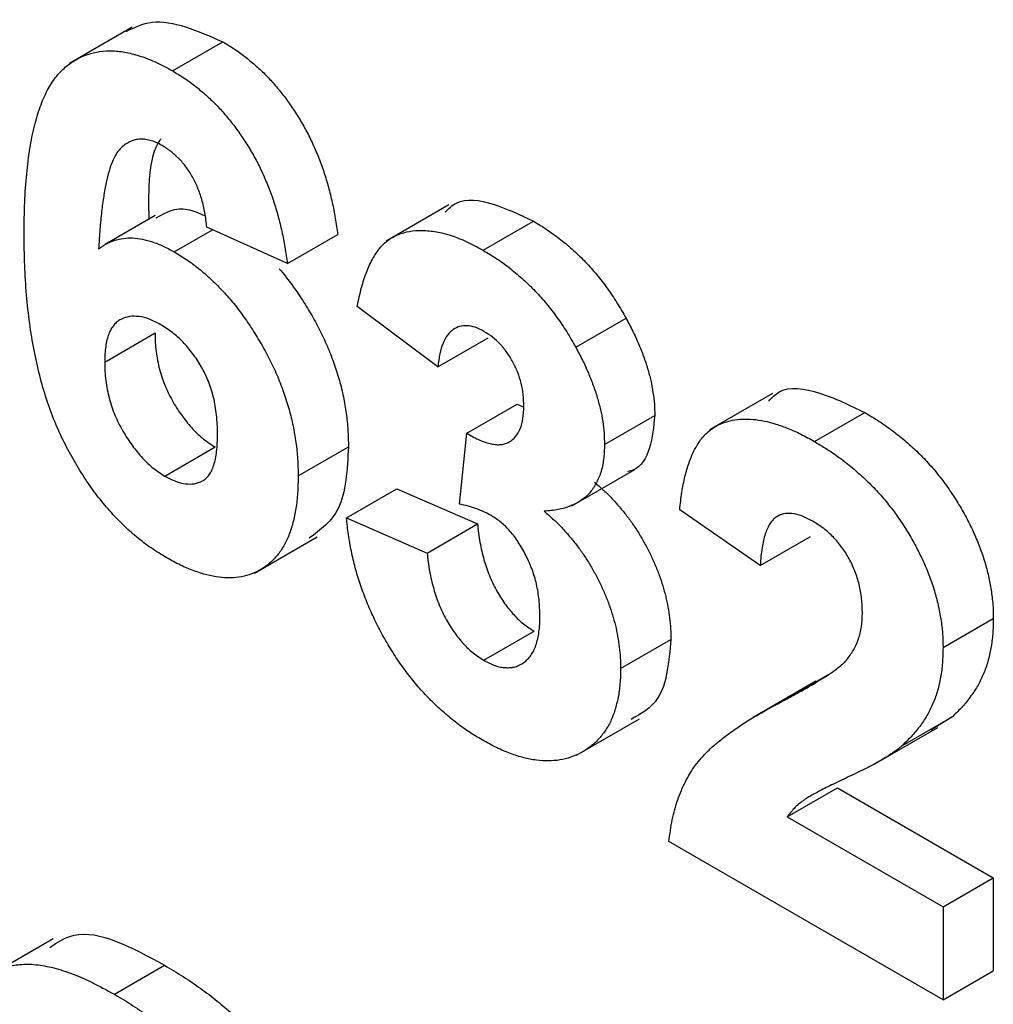
# Model space of a CAD drawing. Units: millimetres. Extents: x -60 to 1006, y -32 to 370.
# Drawn here: x 324 to 326, y 153 to 155 of the extents above; entities that cross this region are included whole.
import ezdxf

# ---------------------------------------------------------------- set-up
doc = ezdxf.new("R2010")
doc.units = ezdxf.units.MM

msp = doc.modelspace()

# ---------------------------------------------------------------- linework, layer by layer
at = {"color": 7, "linetype": 'Continuous', "lineweight": 25}
for p, q in [((324.203469, 155.320827), (324.070886, 155.244288)), ((324.288151, 155.229078), (324.394217, 155.290308)), ((324.871384, 154.94659), (324.738801, 154.870052)), ((324.252154, 154.923932), (324.146088, 154.862701)), ((324.943627, 154.85068), (325.049693, 154.91191)), ((324.292223, 154.847245), (324.372887, 154.893811)), ((324.530723, 154.822629), (324.360746, 154.899287)), ((324.530723, 154.822629), (324.636789, 154.88386)), ((324.848015, 154.604907), (324.678037, 154.732475)), ((325.138747, 154.646236), (325.244813, 154.707466)), ((324.145441, 154.615064), (324.251507, 154.676295)), ((324.848015, 154.604907), (324.954081, 154.666137)), ((325.553479, 154.54862), (325.420896, 154.472082)), ((324.909278, 154.464856), (325.015344, 154.526087)), ((325.015344, 154.526087), (325.029031, 154.520125)), ((325.199302, 154.44137), (325.305368, 154.502601)), ((325.641952, 154.447545), (325.748018, 154.508776)), ((324.893342, 154.315597), (324.909278, 154.464856)), ((324.272039, 154.37473), (324.378105, 154.435961)), ((324.553387, 154.375064), (324.659453, 154.436294)), ((325.130426, 154.311762), (325.263009, 154.3883)), ((324.655374, 154.286336), (324.76144, 154.347567)), ((324.76144, 154.347567), (324.931417, 154.273568)), ((324.655374, 154.286336), (324.825351, 154.212337)), ((325.527925, 154.186232), (325.357948, 154.303577)), ((324.825351, 154.212337), (324.931417, 154.273568)), ((324.461102, 154.16985), (324.593684, 154.246388)), ((325.527925, 154.186232), (325.633991, 154.247462)), ((325.913208, 154.013293), (326.019274, 154.074523)), ((324.944867, 153.986315), (325.050933, 154.047546)), ((325.233297, 153.968656), (325.339363, 154.029887)), ((325.574315, 153.899784), (325.680381, 153.961015)), ((325.645246, 153.942147), (325.512664, 153.865608)), ((325.140682, 153.786062), (325.273264, 153.862601)), ((325.827511, 153.806778), (325.933577, 153.868008)), ((325.933577, 153.868008), (325.887409, 153.839206)), ((325.769585, 153.767789), (325.902168, 153.844328)), ((325.584761, 153.656169), (325.690827, 153.717399)), ((325.690827, 153.717399), (326.019274, 153.527791)), ((325.584761, 153.656169), (325.913208, 153.46656)), ((325.913208, 153.270277), (325.335284, 153.603905)), ((325.913208, 153.46656), (326.019274, 153.527791)), ((326.019274, 153.527791), (326.019274, 153.331507)), ((325.913208, 153.46656), (325.913208, 153.270277)), ((324.037024, 153.39898), (323.904441, 153.322442)), ((324.165803, 153.28191), (324.271869, 153.343141)), ((325.913208, 153.270277), (326.019274, 153.331507))]:
    msp.add_line(p, q, dxfattribs=at)
for points, knots in [([(324.190785, 155.31202), (324.208259, 155.32045), (324.264137, 155.34741), (324.341232, 155.313567), (324.394217, 155.290308)], [0, 0, 0, 0, 0.31272335, 1, 1, 1, 1]), ([(324.394217, 155.290308), (324.402194, 155.285538), (324.417789, 155.276211), (324.440645, 155.259576), (324.46245, 155.241728), (324.48326, 155.222432), (324.502929, 155.201325), (324.521535, 155.178704), (324.539141, 155.154563), (324.555655, 155.129047), (324.570944, 155.102184), (324.58475, 155.074081), (324.597164, 155.04493), (324.60824, 155.014717), (324.61753, 154.983473), (324.625517, 154.951123), (324.632086, 154.917673), (324.635197, 154.895303), (324.636789, 154.88386)], [0, 0, 0, 0, 0.06475174, 0.12658137, 0.18683972, 0.24551408, 0.30284971, 0.3603454, 0.41791297, 0.47609188, 0.53506892, 0.59510382, 0.65639042, 0.71943432, 0.78495321, 0.85316077, 0.92488829, 1, 1, 1, 1]), ([(323.975463, 154.885552), (323.975727, 154.907763), (323.976238, 154.95068), (323.980347, 155.0107), (323.986874, 155.064549), (323.996382, 155.111771), (324.008543, 155.152665), (324.023287, 155.187368), (324.040983, 155.215511), (324.061558, 155.237011), (324.084197, 155.252955), (324.108522, 155.263957), (324.13444, 155.27031), (324.161952, 155.271962), (324.191283, 155.268322), (324.222155, 155.260099), (324.25462, 155.247527), (324.276857, 155.235292), (324.288151, 155.229078)], [0, 0, 0, 0, 0.09323119, 0.18014512, 0.26072002, 0.33534301, 0.40439372, 0.46866346, 0.52867105, 0.58512396, 0.63904643, 0.69117432, 0.74171432, 0.79194664, 0.84207518, 0.8930162, 0.94566581, 1, 1, 1, 1]), ([(324.288151, 155.229078), (324.296128, 155.224307), (324.311723, 155.21498), (324.334579, 155.198346), (324.356384, 155.180497), (324.377194, 155.161202), (324.396863, 155.140095), (324.415469, 155.117473), (324.433075, 155.093333), (324.449589, 155.067817), (324.464878, 155.040953), (324.478684, 155.012851), (324.491098, 154.9837), (324.502174, 154.953487), (324.511464, 154.922242), (324.519451, 154.889892), (324.52602, 154.856442), (324.529131, 154.834072), (324.530723, 154.822629)], [0, 0, 0, 0, 0.06475174, 0.12658137, 0.18683972, 0.24551408, 0.30284971, 0.3603454, 0.41791297, 0.47609188, 0.53506892, 0.59510382, 0.65639042, 0.71943432, 0.78495321, 0.85316077, 0.92488829, 1, 1, 1, 1]), ([(324.266373, 155.071538), (324.26211, 155.073878), (324.253627, 155.078536), (324.24127, 155.082628), (324.229356, 155.084993), (324.217984, 155.085166), (324.207095, 155.083205), (324.196855, 155.078914), (324.186794, 155.073104), (324.177504, 155.064438), (324.168591, 155.052971), (324.160917, 155.037066), (324.154077, 155.016973), (324.14822, 154.99249), (324.142905, 154.964047), (324.138549, 154.931278), (324.135063, 154.894201), (324.13339, 154.867791), (324.132515, 154.853977)], [0, 0, 0, 0, 0.04015363, 0.079903695, 0.118642465, 0.158240133, 0.198858249, 0.241137063, 0.285631282, 0.332856956, 0.38509527, 0.444912465, 0.513585738, 0.591645373, 0.679009247, 0.775790516, 0.882726651, 1, 1, 1, 1]), ([(324.263579, 155.085298), (324.263029, 155.084522), (324.2359, 155.046234), (324.237254, 154.98005), (324.238581, 154.915208)], [0, 0, 0, 0, 0.020274185, 1, 1, 1, 1]), ([(324.360746, 154.899287), (324.359607, 154.909398), (324.357464, 154.928426), (324.351116, 154.956641), (324.34228, 154.982396), (324.330938, 155.005729), (324.317428, 155.026446), (324.302034, 155.044512), (324.284766, 155.05993), (324.272659, 155.06757), (324.266373, 155.071538)], [0, 0, 0, 0, 0.16008955, 0.30125929, 0.42817181, 0.54469242, 0.65604142, 0.76556452, 0.87826935, 1, 1, 1, 1]), ([(324.863061, 154.93128), (324.870576, 154.938525), (324.895397, 154.962454), (324.964698, 154.952672), (325.021352, 154.925502), (325.049693, 154.91191)], [0, 0, 0, 0, 0.17831258, 0.58893728, 1, 1, 1, 1]), ([(324.254257, 154.919397), (324.274538, 154.930609), (324.304067, 154.946934), (324.34405, 154.929217), (324.356572, 154.923668)], [0, 0, 0, 0, 0.68681559, 1, 1, 1, 1]), ([(325.049693, 154.91191), (325.059621, 154.905918), (325.079018, 154.894211), (325.107303, 154.873497), (325.134065, 154.850922), (325.159342, 154.826252), (325.183251, 154.799618), (325.205393, 154.77069), (325.226232, 154.740025), (325.238576, 154.718396), (325.244813, 154.707466)], [0, 0, 0, 0, 0.13712234, 0.26791236, 0.3935227, 0.51602378, 0.63677515, 0.75693024, 0.87716279, 1, 1, 1, 1]), ([(324.678037, 154.732475), (324.68084, 154.745843), (324.686205, 154.771432), (324.697167, 154.805296), (324.710029, 154.833351), (324.725056, 154.855842), (324.742856, 154.872966), (324.76399, 154.884549), (324.788142, 154.891464), (324.815266, 154.893282), (324.844757, 154.890264), (324.876143, 154.882512), (324.909343, 154.869287), (324.932042, 154.856968), (324.943627, 154.85068)], [0, 0, 0, 0, 0.10173403, 0.19474172, 0.27927889, 0.35666607, 0.43095604, 0.50581966, 0.58209989, 0.66150798, 0.74325948, 0.82603862, 0.91120782, 1, 1, 1, 1]), ([(324.275403, 154.202676), (324.264703, 154.209198), (324.243665, 154.222023), (324.212867, 154.245395), (324.183588, 154.271761), (324.15583, 154.301001), (324.129363, 154.332904), (324.104432, 154.367945), (324.081104, 154.40589), (324.05907, 154.446586), (324.039019, 154.490475), (324.021944, 154.53768), (324.007463, 154.588013), (323.995673, 154.641526), (323.986572, 154.698215), (323.980222, 154.75805), (323.976003, 154.821294), (323.975648, 154.863626), (323.975463, 154.885552)], [0, 0, 0, 0, 0.05325947, 0.10471759, 0.15477528, 0.20433008, 0.25391362, 0.30447605, 0.35670634, 0.41059695, 0.4672747, 0.52762561, 0.59224091, 0.6617987, 0.737131, 0.81838721, 0.90593331, 1, 1, 1, 1]), ([(324.132515, 154.853977), (324.137948, 154.857655), (324.1486, 154.864866), (324.166276, 154.872081), (324.184795, 154.876283), (324.204357, 154.877208), (324.225069, 154.874343), (324.246557, 154.868842), (324.269101, 154.859694), (324.284422, 154.851445), (324.292223, 154.847245)], [0, 0, 0, 0, 0.13221818, 0.25926594, 0.38242622, 0.50396318, 0.6251095, 0.7472262, 0.87129529, 1, 1, 1, 1]), ([(324.292223, 154.847245), (324.301028, 154.84187), (324.318413, 154.831255), (324.344025, 154.812414), (324.368601, 154.790935), (324.392253, 154.767416), (324.415098, 154.741807), (324.436698, 154.713614), (324.457393, 154.683334), (324.476897, 154.651129), (324.494817, 154.617725), (324.510639, 154.583685), (324.523659, 154.54934), (324.53479, 154.514764), (324.543072, 154.479955), (324.549084, 154.445011), (324.552673, 154.409731), (324.553145, 154.386801), (324.553387, 154.375064)], [0, 0, 0, 0, 0.06195938, 0.12234778, 0.18148464, 0.24021749, 0.29911462, 0.35881914, 0.41955084, 0.4824499, 0.54599031, 0.60813738, 0.67027195, 0.73311337, 0.796428, 0.86193647, 0.92932613, 1, 1, 1, 1]), ([(324.943627, 154.85068), (324.953555, 154.844688), (324.972952, 154.83298), (325.001237, 154.812266), (325.027999, 154.789692), (325.053276, 154.765021), (325.077185, 154.738387), (325.099327, 154.70946), (325.120166, 154.678794), (325.13251, 154.657166), (325.138747, 154.646236)], [0, 0, 0, 0, 0.13712234, 0.26791236, 0.3935227, 0.51602378, 0.63677515, 0.75693024, 0.87716279, 1, 1, 1, 1]), ([(324.513592, 154.811309), (324.516023, 154.808504), (324.525956, 154.796783), (324.542764, 154.774844), (324.563459, 154.744564), (324.582963, 154.712359), (324.600883, 154.678955), (324.616705, 154.644916), (324.629725, 154.610571), (324.640856, 154.575995), (324.649138, 154.541185), (324.65515, 154.506241), (324.658739, 154.470962), (324.659211, 154.448032), (324.659453, 154.436294)], [0.28, 0.28, 0.28, 0.28, 0.299114616, 0.35881914, 0.419550844, 0.482449898, 0.545990308, 0.608137375, 0.670271947, 0.73311337, 0.796428001, 0.861936469, 0.929326131, 1, 1, 1, 1]), ([(324.26354, 154.693691), (324.255528, 154.697939), (324.239968, 154.70619), (324.217607, 154.711749), (324.197146, 154.711866), (324.182076, 154.706827), (324.171454, 154.70001), (324.164497, 154.693001), (324.158441, 154.684494), (324.153659, 154.673963), (324.149972, 154.66176), (324.147327, 154.647818), (324.145727, 154.632187), (324.145538, 154.620874), (324.145441, 154.615064)], [0, 0, 0, 0, 0.12241952, 0.2377579, 0.35295454, 0.47011641, 0.5295831, 0.58905666, 0.65060247, 0.71338352, 0.77943633, 0.84856495, 0.92222456, 1, 1, 1, 1]), ([(325.244813, 154.707466), (325.249632, 154.698439), (325.259148, 154.68061), (325.271504, 154.653699), (325.281846, 154.627179), (325.290618, 154.601221), (325.297141, 154.575731), (325.302004, 154.550712), (325.304893, 154.526149), (325.305209, 154.510472), (325.305368, 154.502601)], [0, 0, 0, 0, 0.13319783, 0.26307954, 0.3876611, 0.51150711, 0.63238561, 0.75325924, 0.87610165, 1, 1, 1, 1]), ([(324.383409, 154.463171), (324.383315, 154.469977), (324.383131, 154.483136), (324.381527, 154.502928), (324.378903, 154.521883), (324.375235, 154.54014), (324.370269, 154.557627), (324.364411, 154.574407), (324.357298, 154.590325), (324.346728, 154.61032), (324.331358, 154.633191), (324.310821, 154.657797), (324.287801, 154.678315), (324.27178, 154.688468), (324.26354, 154.693691)], [0, 0, 0, 0, 0.08403205, 0.16245921, 0.23568914, 0.3042223, 0.36976508, 0.43085715, 0.49063308, 0.54833806, 0.66056695, 0.76986494, 0.88163108, 1, 1, 1, 1]), ([(324.945044, 154.679749), (324.938917, 154.682936), (324.926873, 154.689201), (324.90964, 154.69235), (324.893742, 154.691006), (324.879712, 154.684037), (324.867553, 154.672316), (324.85813, 154.6549), (324.851494, 154.632118), (324.849213, 154.614281), (324.848015, 154.604907)], [0, 0, 0, 0, 0.11124453, 0.21866819, 0.32800577, 0.44290902, 0.565028, 0.69531921, 0.8398843, 1, 1, 1, 1]), ([(325.029324, 154.522321), (325.029076, 154.530329), (325.028599, 154.545684), (325.024326, 154.569609), (325.017033, 154.592764), (325.00683, 154.614757), (324.994316, 154.635057), (324.979688, 154.653163), (324.962934, 154.66847), (324.951155, 154.675896), (324.945044, 154.679749)], [0, 0, 0, 0, 0.143371101, 0.274903718, 0.399037143, 0.519187786, 0.636313647, 0.752164775, 0.871410851, 1, 1, 1, 1]), ([(324.251507, 154.676295), (324.251571, 154.669775), (324.251697, 154.657036), (324.253765, 154.637462), (324.256738, 154.618515), (324.260741, 154.600027), (324.26629, 154.581944), (324.272874, 154.564264), (324.280662, 154.547014), (324.292611, 154.525152), (324.309122, 154.499903), (324.330791, 154.473399), (324.354008, 154.451295), (324.370023, 154.441104), (324.378105, 154.435961)], [0, 0, 0, 0, 0.07818058, 0.15276037, 0.22325479, 0.29014431, 0.35537983, 0.41833531, 0.48087025, 0.54317214, 0.66355047, 0.77731747, 0.88762419, 1, 1, 1, 1]), ([(325.138747, 154.646236), (325.143566, 154.637208), (325.153082, 154.619379), (325.165438, 154.592469), (325.175779, 154.565949), (325.184552, 154.53999), (325.191075, 154.514501), (325.195938, 154.489482), (325.198827, 154.464918), (325.199143, 154.449242), (325.199302, 154.44137)], [0, 0, 0, 0, 0.13319783, 0.26307954, 0.3876611, 0.51150711, 0.63238561, 0.75325924, 0.87610165, 1, 1, 1, 1]), ([(324.145441, 154.615064), (324.145505, 154.608544), (324.145631, 154.595805), (324.147699, 154.576231), (324.150672, 154.557285), (324.154675, 154.538796), (324.160224, 154.520713), (324.166808, 154.503033), (324.174596, 154.485783), (324.186545, 154.463921), (324.203056, 154.438673), (324.224725, 154.412168), (324.247942, 154.390065), (324.263957, 154.379873), (324.272039, 154.37473)], [0, 0, 0, 0, 0.07818058, 0.15276037, 0.22325479, 0.29014431, 0.35537983, 0.41833531, 0.48087025, 0.54317214, 0.66355047, 0.77731747, 0.88762419, 1, 1, 1, 1]), ([(325.545774, 154.532717), (325.552396, 154.539789), (325.577488, 154.566588), (325.653553, 154.554466), (325.71651, 154.524016), (325.748018, 154.508776)], [0, 0, 0, 0, 0.151878, 0.57553409, 1, 1, 1, 1]), ([(324.909278, 154.464856), (324.914001, 154.462035), (324.923167, 154.456562), (324.936552, 154.450117), (324.949081, 154.445224), (324.960725, 154.442298), (324.971494, 154.440687), (324.981482, 154.440708), (324.990446, 154.442734), (325.001359, 154.447304), (325.012525, 154.457146), (325.02262, 154.473653), (325.028244, 154.495872), (325.028956, 154.513298), (325.029324, 154.522321)], [0, 0, 0, 0, 0.0763958, 0.14824568, 0.21700853, 0.28141618, 0.34367114, 0.40260773, 0.46167569, 0.51988834, 0.63532249, 0.75021025, 0.87065484, 1, 1, 1, 1]), ([(325.305368, 154.502601), (325.302962, 154.47874), (325.298151, 154.431018), (325.274365, 154.39071), (325.252357, 154.384904), (325.248218, 154.383812)], [0, 0, 0, 0, 0.44807477, 0.8961924, 1, 1, 1, 1]), ([(325.357948, 154.303577), (325.359314, 154.31604), (325.361964, 154.340203), (325.368576, 154.37329), (325.37695, 154.402501), (325.387485, 154.427543), (325.399746, 154.448865), (325.414358, 154.46568), (325.43081, 154.478563), (325.449117, 154.487492), (325.469163, 154.492599), (325.490197, 154.495344), (325.512631, 154.494606), (325.536218, 154.491055), (325.560946, 154.484823), (325.586931, 154.475141), (325.614013, 154.463248), (325.632498, 154.452859), (325.641952, 154.447545)], [0, 0, 0, 0, 0.07943572, 0.15401317, 0.22414148, 0.28993417, 0.35273231, 0.41272578, 0.47030274, 0.52716876, 0.58350226, 0.63994822, 0.69658497, 0.75372691, 0.81270704, 0.87296348, 0.93503486, 1, 1, 1, 1]), ([(325.748018, 154.508776), (325.758295, 154.502615), (325.778311, 154.490616), (325.80753, 154.470079), (325.83498, 154.447836), (325.8609, 154.4244), (325.885024, 154.399161), (325.907553, 154.37248), (325.928132, 154.344041), (325.947068, 154.314571), (325.963995, 154.284412), (325.978822, 154.254107), (325.991244, 154.223847), (326.001668, 154.193677), (326.009408, 154.163606), (326.015047, 154.13365), (326.018787, 154.103569), (326.01911, 154.084312), (326.019274, 154.074523)], [0, 0, 0, 0, 0.0756723, 0.14738131, 0.21608468, 0.28169804, 0.34545988, 0.40748561, 0.4687313, 0.52978236, 0.59003293, 0.64854812, 0.70595351, 0.76310164, 0.82028943, 0.87847926, 0.93822606, 1, 1, 1, 1]), ([(324.272039, 154.37473), (324.279694, 154.370708), (324.294596, 154.362878), (324.315875, 154.357651), (324.335204, 154.357625), (324.349374, 154.362513), (324.359254, 154.36952), (324.365894, 154.376834), (324.371298, 154.38643), (324.375717, 154.397955), (324.379276, 154.411281), (324.381705, 154.426719), (324.383084, 154.444177), (324.383298, 154.456689), (324.383409, 154.463171)], [0, 0, 0, 0, 0.11663986, 0.22702683, 0.33500523, 0.44461004, 0.50139631, 0.56037016, 0.62281992, 0.68809124, 0.75802109, 0.83296513, 0.91346989, 1, 1, 1, 1]), ([(324.659453, 154.436294), (324.656879, 154.387965), (324.652167, 154.299503), (324.600423, 154.261066), (324.576947, 154.243628)], [0, 0, 0, 0, 0.54632256, 1, 1, 1, 1]), ([(325.199302, 154.44137), (325.198956, 154.430626), (325.198273, 154.409449), (325.192011, 154.381684), (325.181946, 154.35783), (325.168029, 154.337803), (325.149885, 154.322079), (325.127549, 154.310875), (325.101677, 154.30289), (325.082232, 154.301169), (325.072173, 154.300279)], [0, 0, 0, 0, 0.11969647, 0.23594376, 0.35056243, 0.46757388, 0.5886791, 0.71643213, 0.85331404, 1, 1, 1, 1]), ([(325.641952, 154.447545), (325.652229, 154.441384), (325.672245, 154.429385), (325.701464, 154.408849), (325.728914, 154.386606), (325.754834, 154.363169), (325.778958, 154.337931), (325.801487, 154.311249), (325.822066, 154.28281), (325.841002, 154.25334), (325.857929, 154.223182), (325.872756, 154.192877), (325.885178, 154.162616), (325.895602, 154.132447), (325.903342, 154.102375), (325.908981, 154.072419), (325.912721, 154.042338), (325.913044, 154.023082), (325.913208, 154.013293)], [0, 0, 0, 0, 0.0756723, 0.14738131, 0.21608468, 0.28169804, 0.34545988, 0.40748561, 0.4687313, 0.52978236, 0.59003293, 0.64854812, 0.70595351, 0.76310164, 0.82028943, 0.87847926, 0.93822606, 1, 1, 1, 1]), ([(324.553387, 154.375064), (324.553142, 154.362927), (324.552663, 154.339258), (324.549141, 154.306223), (324.54292, 154.276714), (324.53442, 154.250223), (324.523426, 154.227122), (324.510107, 154.207072), (324.494014, 154.190806), (324.475875, 154.177559), (324.455655, 154.168066), (324.434105, 154.161765), (324.410988, 154.15953), (324.386645, 154.16047), (324.360657, 154.165849), (324.333483, 154.17432), (324.304902, 154.186417), (324.285389, 154.197172), (324.275403, 154.202676)], [0, 0, 0, 0, 0.07080464, 0.13808601, 0.20323121, 0.26588485, 0.32750915, 0.38786816, 0.44841119, 0.50938649, 0.57004043, 0.62986466, 0.68871511, 0.74798542, 0.80839433, 0.87008628, 0.93351557, 1, 1, 1, 1]), ([(325.178239, 154.36151), (325.184224, 154.356388), (325.196036, 154.346282), (325.213099, 154.32973), (325.229079, 154.311908), (325.244367, 154.293636), (325.258583, 154.274228), (325.272003, 154.254069), (325.284115, 154.232739), (325.29572, 154.21089), (325.305865, 154.188409), (325.315031, 154.165817), (325.322393, 154.143169), (325.328691, 154.120511), (325.333383, 154.097849), (325.337057, 154.074992), (325.338899, 154.052282), (325.339207, 154.037409), (325.339363, 154.029887)], [0, 0, 0, 0, 0.064836374, 0.127944916, 0.18942802, 0.250355446, 0.310359265, 0.370459621, 0.431123229, 0.492822818, 0.554756858, 0.616381233, 0.677561866, 0.739336576, 0.80193167, 0.865940158, 0.932191696, 1, 1, 1, 1]), ([(324.960802, 154.29117), (324.955893, 154.293859), (324.945488, 154.299558), (324.929302, 154.305707), (324.911652, 154.311488), (324.899633, 154.314185), (324.893342, 154.315597)], [0, 0, 0, 0, 0.21363138, 0.45287598, 0.71360259, 1, 1, 1, 1]), ([(324.941325, 153.818247), (324.931692, 153.823994), (324.91277, 153.835284), (324.88507, 153.855615), (324.858539, 153.877315), (324.833333, 153.901206), (324.809232, 153.926623), (324.78669, 153.954465), (324.765128, 153.983767), (324.74525, 154.014986), (324.726768, 154.047175), (324.710533, 154.080211), (324.696066, 154.113618), (324.683623, 154.147469), (324.673308, 154.181774), (324.665277, 154.216369), (324.658872, 154.251543), (324.656556, 154.274579), (324.655374, 154.286336)], [0, 0, 0, 0, 0.06734551, 0.13228245, 0.19520479, 0.25670773, 0.31721165, 0.37728578, 0.43786854, 0.49908811, 0.56040089, 0.62120694, 0.68166999, 0.74263144, 0.80443715, 0.86763928, 0.93244219, 1, 1, 1, 1]), ([(325.06332, 154.079663), (325.062951, 154.091016), (325.062248, 154.112672), (325.056817, 154.145957), (325.047398, 154.177897), (325.034201, 154.207895), (325.018519, 154.234951), (325.000952, 154.258625), (324.981335, 154.277724), (324.967697, 154.286655), (324.960802, 154.29117)], [0, 0, 0, 0, 0.15518911, 0.29604015, 0.42676375, 0.55191186, 0.67080372, 0.78067459, 0.88911949, 1, 1, 1, 1]), ([(325.072173, 154.300279), (325.078158, 154.295158), (325.08997, 154.285052), (325.107033, 154.268499), (325.123013, 154.250677), (325.138301, 154.232406), (325.152517, 154.212998), (325.165937, 154.192839), (325.178049, 154.171508), (325.189654, 154.14966), (325.199799, 154.127178), (325.208965, 154.104586), (325.216327, 154.081938), (325.222625, 154.059281), (325.227317, 154.036619), (325.230991, 154.013762), (325.232833, 153.991051), (325.233141, 153.976179), (325.233297, 153.968656)], [0, 0, 0, 0, 0.064836374, 0.127944916, 0.18942802, 0.250355446, 0.310359265, 0.370459621, 0.431123229, 0.492822818, 0.554756858, 0.616381233, 0.677561866, 0.739336576, 0.80193167, 0.865940158, 0.932191696, 1, 1, 1, 1]), ([(325.638411, 154.279477), (325.630701, 154.283524), (325.615808, 154.291343), (325.594642, 154.296755), (325.576126, 154.295661), (325.56293, 154.289851), (325.554015, 154.281939), (325.547941, 154.274067), (325.542706, 154.264159), (325.538067, 154.252501), (325.534403, 154.238711), (325.531452, 154.223061), (325.529074, 154.205538), (325.528318, 154.19283), (325.527925, 154.186232)], [0, 0, 0, 0, 0.11689903, 0.22582368, 0.33008608, 0.43545149, 0.49030673, 0.54824406, 0.61076683, 0.67767509, 0.7491886, 0.82685872, 0.91011159, 1, 1, 1, 1]), ([(324.931417, 154.273568), (324.932885, 154.260651), (324.935671, 154.236134), (324.944359, 154.19941), (324.955701, 154.165269), (324.970717, 154.133992), (324.988078, 154.105988), (325.007439, 154.081981), (325.028625, 154.061659), (325.043382, 154.052323), (325.050933, 154.047546)], [0, 0, 0, 0, 0.15828987, 0.30045647, 0.43090528, 0.55361349, 0.66854536, 0.77895299, 0.88690198, 1, 1, 1, 1]), ([(325.74323, 154.085043), (325.742912, 154.095411), (325.742309, 154.115025), (325.737259, 154.145129), (325.728303, 154.173672), (325.715973, 154.200419), (325.700381, 154.224798), (325.682153, 154.246684), (325.661024, 154.265164), (325.646172, 154.274564), (325.638411, 154.279477)], [0, 0, 0, 0, 0.14914029, 0.2821618, 0.4046557, 0.52110969, 0.63441645, 0.74879645, 0.86871055, 1, 1, 1, 1]), ([(324.825351, 154.212337), (324.826819, 154.199421), (324.829605, 154.174903), (324.838293, 154.138179), (324.849635, 154.104038), (324.864651, 154.072761), (324.882012, 154.044758), (324.901373, 154.020751), (324.922559, 154.000429), (324.937316, 153.991092), (324.944867, 153.986315)], [0, 0, 0, 0, 0.15828987, 0.30045647, 0.43090528, 0.55361349, 0.66854536, 0.77895299, 0.88690198, 1, 1, 1, 1]), ([(324.944867, 153.986315), (324.948945, 153.984062), (324.957025, 153.979598), (324.968902, 153.974843), (324.980314, 153.971711), (324.991149, 153.970428), (325.001457, 153.970655), (325.011376, 153.972286), (325.020487, 153.976215), (325.029383, 153.981133), (325.037277, 153.98802), (325.044231, 153.996422), (325.050335, 154.006163), (325.055066, 154.017889), (325.05877, 154.031085), (325.061417, 154.045836), (325.063029, 154.062068), (325.063221, 154.073718), (325.06332, 154.079663)], [0, 0, 0, 0, 0.05948505, 0.1178306, 0.17486455, 0.23132331, 0.28756485, 0.34418106, 0.40284992, 0.46375222, 0.52562727, 0.58726208, 0.65044216, 0.71506176, 0.78214281, 0.85140026, 0.92416258, 1, 1, 1, 1]), ([(325.709589, 153.986489), (325.714706, 153.993351), (325.724578, 154.006588), (325.735402, 154.030115), (325.7419, 154.056133), (325.742791, 154.07551), (325.74323, 154.085043)], [0, 0, 0, 0, 0.27279555, 0.526191009, 0.766904419, 1, 1, 1, 1]), ([(326.019274, 154.074523), (326.019057, 154.063522), (326.018628, 154.041698), (326.014521, 154.01144), (326.008246, 153.983187), (325.998971, 153.957339), (325.987215, 153.932849), (325.972061, 153.910178), (325.954466, 153.887823), (325.94069, 153.874756), (325.933577, 153.868008)], [0, 0, 0, 0, 0.11917624, 0.23642738, 0.35266385, 0.46908608, 0.58946291, 0.71760147, 0.85418947, 1, 1, 1, 1]), ([(325.339363, 154.029887), (325.335167, 153.982742), (325.328044, 153.90271), (325.276764, 153.873588), (325.255691, 153.861622)], [0, 0, 0, 0, 0.58907258, 1, 1, 1, 1]), ([(325.913208, 154.013293), (325.912991, 154.002292), (325.912562, 153.980468), (325.908455, 153.95021), (325.90218, 153.921956), (325.892905, 153.896108), (325.881149, 153.871619), (325.865995, 153.848947), (325.8484, 153.826592), (325.834624, 153.813525), (325.827511, 153.806778)], [0, 0, 0, 0, 0.11917624, 0.23642738, 0.35266385, 0.46908608, 0.58946291, 0.71760147, 0.85418947, 1, 1, 1, 1]), ([(325.574315, 153.899784), (325.583054, 153.904481), (325.59969, 153.913421), (325.623381, 153.926299), (325.644207, 153.938687), (325.662604, 153.949701), (325.678148, 153.960138), (325.691043, 153.969574), (325.701452, 153.977984), (325.70709, 153.983877), (325.709589, 153.986489)], [0, 0, 0, 0, 0.18509006, 0.35235696, 0.50307951, 0.63727946, 0.75247327, 0.85188579, 0.93433943, 1, 1, 1, 1]), ([(325.233297, 153.968656), (325.233099, 153.957915), (325.232708, 153.936733), (325.228411, 153.907793), (325.221883, 153.881365), (325.212887, 153.857463), (325.200857, 153.83677), (325.18647, 153.818507), (325.169337, 153.803164), (325.149799, 153.790734), (325.12845, 153.781358), (325.105511, 153.77554), (325.081322, 153.773372), (325.055743, 153.774947), (325.028998, 153.780123), (325.000856, 153.789315), (324.971545, 153.80153), (324.951491, 153.812623), (324.941325, 153.818247)], [0, 0, 0, 0, 0.06290751, 0.12406207, 0.18397783, 0.24324338, 0.30281395, 0.36302104, 0.42469329, 0.4884396, 0.55258051, 0.61488662, 0.6773955, 0.73932056, 0.80219205, 0.86577149, 0.93195868, 1, 1, 1, 1]), ([(325.335284, 153.603905), (325.337241, 153.619551), (325.341153, 153.650833), (325.353248, 153.692846), (325.369392, 153.731338), (325.386912, 153.76013), (325.404339, 153.781388), (325.420149, 153.797923), (325.439011, 153.814339), (325.46065, 153.831012), (325.484946, 153.848105), (325.512082, 153.865396), (325.542185, 153.882652), (325.563364, 153.893945), (325.574315, 153.899784)], [0, 0, 0, 0, 0.09635745, 0.19266088, 0.28945493, 0.3884793, 0.44192142, 0.5015211, 0.56788278, 0.64089165, 0.72037066, 0.80663692, 0.90001594, 1, 1, 1, 1]), ([(325.827511, 153.806778), (325.824822, 153.80442), (325.819064, 153.799369), (325.809268, 153.792183), (325.797916, 153.78471), (325.785167, 153.776596), (325.770601, 153.76863), (325.754741, 153.759827), (325.73689, 153.751506), (325.718401, 153.742424), (325.699832, 153.733916), (325.682763, 153.725507), (325.66726, 153.718298), (325.654043, 153.710982), (325.642335, 153.705026), (325.632559, 153.699536), (325.62453, 153.694887), (325.613468, 153.686801), (325.599392, 153.675354), (325.589489, 153.662368), (325.584761, 153.656169)], [0, 0, 0, 0, 0.03697531, 0.07919255, 0.12670094, 0.17918408, 0.23736864, 0.30055854, 0.36915314, 0.44311238, 0.51601839, 0.58247318, 0.64213681, 0.69461994, 0.74067943, 0.77958903, 0.81207379, 0.8378141, 0.92256488, 1, 1, 1, 1]), ([(324.029588, 153.380771), (324.045963, 153.391532), (324.107712, 153.432106), (324.202337, 153.380823), (324.271869, 153.343141)], [0, 0, 0, 0, 0.26519402, 1, 1, 1, 1]), ([(323.850813, 153.181796), (323.851226, 153.194282), (323.852046, 153.219049), (323.859561, 153.251811), (323.871269, 153.280851), (323.884847, 153.301438), (323.897892, 153.315412), (323.908725, 153.324589), (323.920627, 153.33216), (323.933759, 153.33768), (323.947635, 153.342196), (323.962793, 153.34457), (323.978801, 153.345806), (324.001967, 153.344854), (324.033421, 153.339641), (324.074343, 153.326928), (324.1189, 153.307765), (324.149791, 153.290737), (324.165803, 153.28191)], [0, 0, 0, 0, 0.07375824, 0.14631432, 0.21993134, 0.29535533, 0.33398514, 0.37222817, 0.41055907, 0.44952165, 0.48845007, 0.52849996, 0.56976609, 0.61170739, 0.69954678, 0.79300527, 0.89270829, 1, 1, 1, 1]), ([(324.271869, 153.343141), (324.284979, 153.33537), (324.310479, 153.320255), (324.347443, 153.294934), (324.38197, 153.268805), (324.413939, 153.241454), (324.443363, 153.212714), (324.470357, 153.183129), (324.494899, 153.152338), (324.516689, 153.120419), (324.536102, 153.08789), (324.553036, 153.054825), (324.567557, 153.021479), (324.579759, 152.987817), (324.58934, 152.953875), (324.596378, 152.919646), (324.601032, 152.885105), (324.602199, 152.862606), (324.602794, 152.851133)], [0, 0, 0, 0, 0.08282025, 0.16108362, 0.23434951, 0.30345298, 0.3685543, 0.43080648, 0.49015947, 0.54789109, 0.60407465, 0.65912923, 0.71394839, 0.7683307, 0.82359456, 0.88040828, 0.93901971, 1, 1, 1, 1]), ([(324.165803, 153.28191), (324.178913, 153.274139), (324.204413, 153.259025), (324.241377, 153.233704), (324.275904, 153.207574), (324.307873, 153.180223), (324.337297, 153.151483), (324.364291, 153.121898), (324.388833, 153.091107), (324.410623, 153.059188), (324.430036, 153.02666), (324.44697, 152.993594), (324.461491, 152.960249), (324.473693, 152.926587), (324.483274, 152.892645), (324.490312, 152.858415), (324.494966, 152.823875), (324.496133, 152.801375), (324.496728, 152.789903)], [0, 0, 0, 0, 0.08282025, 0.16108362, 0.23434951, 0.30345298, 0.3685543, 0.43080648, 0.49015947, 0.54789109, 0.60407465, 0.65912923, 0.71394839, 0.7683307, 0.82359456, 0.88040828, 0.93901971, 1, 1, 1, 1])]:
    msp.add_open_spline(points, degree=3, knots=knots, dxfattribs=at)

doc.saveas('drawing.dxf')
